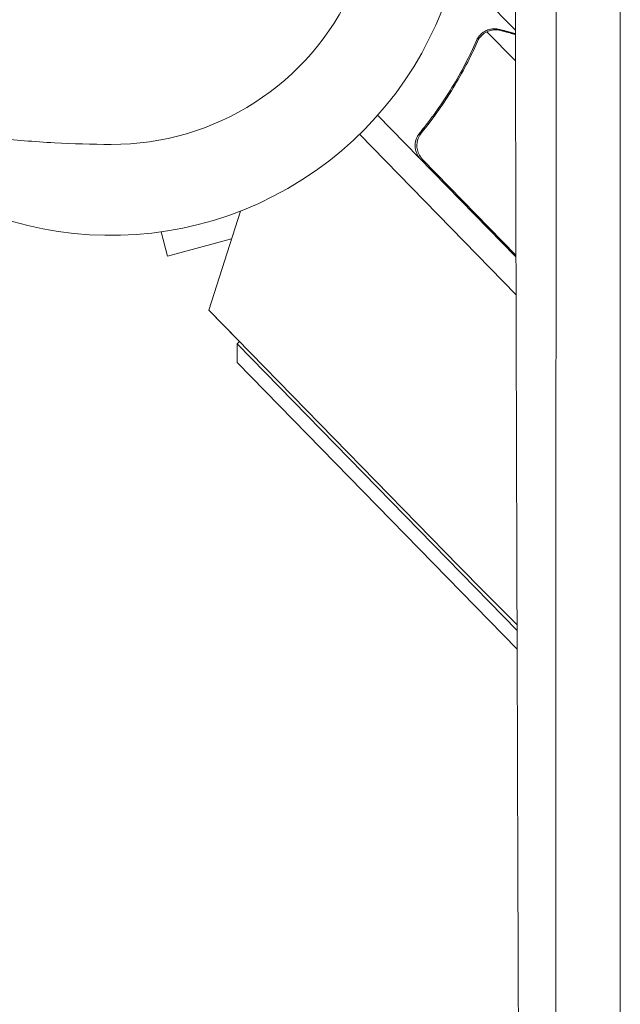
# Model space of a CAD drawing. Units: millimetres. Extents: x -7986 to 9142, y -6112 to 7793.
# Drawn here: x -14 to 77, y -4182 to -4032 of the extents above; entities that cross this region are included whole.
import ezdxf

# ---------------------------------------------------------------- set-up
doc = ezdxf.new("R2010")
doc.units = ezdxf.units.MM
doc.header["$LTSCALE"] = 20
doc.layers.add('2d', color=230, linetype='Continuous')

msp = doc.modelspace()

# ---------------------------------------------------------------- linework, layer by layer
at = {"layer": '2d', "lineweight": 0}
for p, q in [((61.39, -4033.82, 3389.09), (55.31, -4027.59, 3389.09)), ((61.4, -4038.48, 3389.09), (57.07, -4034.05, 3389.09)), ((56.12, -4034.46, 3389.09), (56.12, -4034.46, 3389.09)), ((61.48, -4068.27, 3389.09), (40.47, -4046.74, 3389.09)), ((47.7, -4048.71, 3389.09), (46.62, -4049.76, 3389.09)), ((37.71, -4049.64, 3389.09), (61.49, -4074.01, 3389.09)), ((61.49, -4074.03, 3389.09), (37.71, -4049.64, 3389.09)), ((47.28, -4053.44, 3389.09), (61.48, -4067.98, 3389.09)), ((19.65, -4061.29, 3389.09), (14.84, -4076.33, 3389.09)), ((7.59, -4064.45, 3389.09), (8.58, -4068.13, 3389.09)), ((8.58, -4068.13, 3389.09), (18.29, -4065.52, 3389.09)), ((14.84, -4076.33, 3389.09), (14.84, -4076.33, 3389.09)), ((19.51, -4081.11, 3389.09), (14.84, -4076.33, 3389.09)), ((14.84, -4076.33, 3389.09), (52.81, -4115.24, 3389.09)), ((19.12, -4084.28, 3389.09), (19.15, -4081.45, 3389.09)), ((19.15, -4081.45, 3389.09), (19.51, -4081.11, 3389.09)), ((19.15, -4081.45, 3389.09), (61.64, -4125, 3389.09)), ((61.65, -4127.87, 3389.09), (19.12, -4084.28, 3389.09))]:
    msp.add_line(p, q, dxfattribs=at)
for centre, radius, start, end in [((0.16, -4011.17, 3389.09), 40, 269.7375, 41.8472), ((0, -4010.99, 3389.09), 54, 220.4761, 24.3955), ((541, -3639.02, 3389.09), 682, 224.28911, 225.34198)]:
    msp.add_arc(centre, radius, start, end, dxfattribs=at)
for points, knots in [([(61.35, -4017.42, 3389.09), (61.38, -4029, 3389.09), (61.4, -4040.45, 3389.09), (61.45, -4057.45, 3389.09), (61.46, -4063.08, 3389.09), (61.49, -4071.49, 3389.09), (61.5, -4075.68, 3389.09), (61.51, -4080.54, 3389.09), (61.52, -4082.97, 3389.09), (61.52, -4084.19, 3389.09), (61.52, -4084.79, 3389.09), (61.52, -4085.1, 3389.09), (61.52, -4085.23, 3389.09), (61.52, -4085.31, 3389.09), (61.52, -4085.35, 3389.09), (61.56, -4096.84, 3389.09), (61.59, -4108.13, 3389.09), (61.64, -4124.82, 3389.09), (61.66, -4130.35, 3389.09), (61.69, -4138.58, 3389.09), (61.7, -4142.68, 3389.09), (61.71, -4147.43, 3389.09), (61.72, -4149.8, 3389.09), (61.73, -4150.99, 3389.09), (61.73, -4151.58, 3389.09), (61.73, -4151.88, 3389.09), (61.73, -4152, 3389.09), (61.73, -4152.09, 3389.09), (61.73, -4152.13, 3389.09), (61.77, -4163.39, 3389.09), (61.81, -4174.46, 3389.09), (61.87, -4190.82, 3389.09), (61.89, -4196.24, 3389.09), (61.92, -4204.3, 3389.09), (61.93, -4208.32, 3389.09), (61.95, -4212.98, 3389.09), (61.96, -4215.31, 3389.09), (61.96, -4216.47, 3389.09), (61.97, -4217.05, 3389.09), (61.97, -4217.34, 3389.09), (61.97, -4217.46, 3389.09), (61.97, -4217.54, 3389.09), (61.97, -4217.58, 3389.09), (62.05, -4239.7, 3389.09), (62.15, -4261.02, 3389.09), (62.24, -4281.61, 3389.09)], [0, 0, 0, 0, 0.125, 0.125, 0.1875, 0.1875, 0.21875, 0.234375, 0.242187, 0.246094, 0.248047, 0.249023, 0.249512, 0.249512, 0.25, 0.25, 0.375, 0.375, 0.4375, 0.4375, 0.46875, 0.484375, 0.492187, 0.496094, 0.498047, 0.499023, 0.499512, 0.499512, 0.5, 0.5, 0.625, 0.625, 0.6875, 0.6875, 0.71875, 0.734375, 0.742187, 0.746094, 0.748047, 0.749023, 0.749512, 0.749512, 0.75, 0.75, 1, 1, 1, 1]), ([(67.52, -4281.43, 3389.09), (67.52, -4280.27, 3389.09), (67.52, -4278.4, 3389.09), (67.52, -4274.5, 3389.09), (67.52, -4273.02, 3389.09), (67.52, -4270.52, 3389.09), (67.52, -4269.64, 3389.09), (67.52, -4268.26, 3389.09), (67.52, -4267.55, 3389.09), (67.52, -4266.69, 3389.09), (67.52, -4266.25, 3389.09), (67.52, -4266.03, 3389.09), (67.52, -4265.92, 3389.09), (67.52, -4265.86, 3389.09), (67.52, -4265.84, 3389.09), (67.52, -4265.82, 3389.09), (67.52, -4265.82, 3389.09), (67.52, -4265.81, 3389.09), (67.52, -4263.28, 3389.09), (67.52, -4260.7, 3389.09), (67.53, -4256.76, 3389.09), (67.53, -4254.78, 3389.09), (67.53, -4252.43, 3389.09), (67.53, -4251.24, 3389.09), (67.53, -4250.65, 3389.09), (67.53, -4250.35, 3389.09), (67.53, -4250.23, 3389.09), (67.53, -4250.14, 3389.09), (67.53, -4250.1, 3389.09), (67.53, -4244.86, 3389.09), (67.53, -4239.6, 3389.09), (67.53, -4231.63, 3389.09), (67.53, -4227.62, 3389.09), (67.53, -4222.9, 3389.09), (67.53, -4220.53, 3389.09), (67.53, -4219.35, 3389.09), (67.53, -4218.75, 3389.09), (67.53, -4218.46, 3389.09), (67.53, -4218.31, 3389.09), (67.53, -4218.24, 3389.09), (67.53, -4218.2, 3389.09), (67.53, -4218.18, 3389.09), (67.54, -4207.84, 3389.09), (67.54, -4197.24, 3389.09), (67.54, -4180.93, 3389.09), (67.54, -4175.43, 3389.09), (67.54, -4167.06, 3389.09), (67.55, -4162.86, 3389.09), (67.55, -4157.9, 3389.09), (67.55, -4155.41, 3389.09), (67.55, -4154.16, 3389.09), (67.55, -4153.54, 3389.09), (67.55, -4153.22, 3389.09), (67.55, -4153.07, 3389.09), (67.55, -4153, 3389.09), (67.55, -4152.96, 3389.09), (67.55, -4152.93, 3389.09), (67.55, -4131.58, 3389.09), (67.55, -4109.61, 3389.09), (67.56, -4064.4, 3389.09), (67.56, -4041.16, 3389.09), (67.56, -4017.29, 3389.09)], [0, 0, 0, 0, 0.03125, 0.03125, 0.046875, 0.046875, 0.054688, 0.054688, 0.058594, 0.060547, 0.061523, 0.062012, 0.062256, 0.062378, 0.062439, 0.062469, 0.062469, 0.0625, 0.0625, 0.09375, 0.09375, 0.109375, 0.117188, 0.121094, 0.123047, 0.124023, 0.124512, 0.124512, 0.125, 0.125, 0.1875, 0.1875, 0.21875, 0.234375, 0.242188, 0.246094, 0.248047, 0.249023, 0.249512, 0.249756, 0.249756, 0.25, 0.25, 0.375, 0.375, 0.4375, 0.4375, 0.46875, 0.484375, 0.492188, 0.496094, 0.498047, 0.499023, 0.499512, 0.499756, 0.499756, 0.5, 0.5, 0.75, 0.75, 1, 1, 1, 1]), ([(77.32, -4022.07, 3389.09), (77.32, -4027.74, 3389.09), (77.32, -4033.48, 3389.09), (77.32, -4042.18, 3389.09), (77.32, -4046.55, 3389.09), (77.32, -4051.69, 3389.09), (77.32, -4054.27, 3389.09), (77.32, -4055.57, 3389.09), (77.32, -4056.21, 3389.09), (77.32, -4056.54, 3389.09), (77.32, -4056.7, 3389.09), (77.32, -4056.77, 3389.09), (77.32, -4056.81, 3389.09), (77.32, -4056.84, 3389.09), (77.32, -4062.48, 3389.09), (77.32, -4068.16, 3389.09), (77.31, -4076.77, 3389.09), (77.31, -4081.09, 3389.09), (77.31, -4086.17, 3389.09), (77.31, -4088.72, 3389.09), (77.31, -4089.99, 3389.09), (77.31, -4090.63, 3389.09), (77.31, -4090.95, 3389.09), (77.31, -4091.11, 3389.09), (77.31, -4091.18, 3389.09), (77.31, -4091.22, 3389.09), (77.31, -4091.25, 3389.09), (77.31, -4102.14, 3389.09), (77.31, -4113.21, 3389.09), (77.31, -4130.11, 3389.09), (77.3, -4135.8, 3389.09), (77.3, -4144.39, 3389.09), (77.3, -4148.71, 3389.09), (77.3, -4153.78, 3389.09), (77.3, -4156.32, 3389.09), (77.3, -4157.59, 3389.09), (77.3, -4158.22, 3389.09), (77.3, -4158.54, 3389.09), (77.3, -4158.7, 3389.09), (77.3, -4158.77, 3389.09), (77.3, -4158.81, 3389.09), (77.3, -4158.84, 3389.09), (77.3, -4169.5, 3389.09), (77.3, -4180.31, 3389.09), (77.29, -4196.76, 3389.09), (77.29, -4202.29, 3389.09), (77.29, -4210.64, 3389.09), (77.29, -4214.83, 3389.09), (77.29, -4219.74, 3389.09), (77.29, -4222.2, 3389.09), (77.29, -4223.43, 3389.09), (77.29, -4224.05, 3389.09), (77.29, -4224.36, 3389.09), (77.29, -4224.51, 3389.09), (77.29, -4224.58, 3389.09), (77.29, -4224.62, 3389.09), (77.29, -4224.64, 3389.09), (77.28, -4245.42, 3389.09), (77.28, -4266.73, 3389.09), (77.27, -4288.47, 3389.09)], [0, 0, 0, 0, 0.0625, 0.0625, 0.09375, 0.109375, 0.117187, 0.121094, 0.123047, 0.124023, 0.124512, 0.124756, 0.124756, 0.125, 0.125, 0.1875, 0.1875, 0.21875, 0.234375, 0.242188, 0.246094, 0.248047, 0.249023, 0.249512, 0.249756, 0.249756, 0.25, 0.25, 0.375, 0.375, 0.4375, 0.4375, 0.46875, 0.484375, 0.492188, 0.496094, 0.498047, 0.499023, 0.499512, 0.499756, 0.499756, 0.5, 0.5, 0.625, 0.625, 0.6875, 0.6875, 0.71875, 0.734375, 0.742188, 0.746094, 0.748047, 0.749023, 0.749512, 0.749756, 0.749756, 0.75, 0.75, 1, 1, 1, 1]), ([(56.29, -4034.59, 3389.09), (56.41, -4034.48, 3389.09), (56.53, -4034.38, 3389.09), (56.79, -4034.2, 3389.09), (56.93, -4034.12, 3389.09), (57.07, -4034.05, 3389.09)], [0.001328787, 0.001328787, 0.001328787, 0.001328787, 0.001872455, 0.001872455, 0.002416124, 0.002416124, 0.002416124, 0.002416124]), ([(56.4, -4034.22, 3389.09), (56.56, -4034.1, 3389.09), (56.71, -4034.01, 3389.09), (56.99, -4033.87, 3389.09), (57.11, -4033.82, 3389.09), (57.21, -4033.78, 3389.09)], [0.000526185, 0.000526185, 0.000526185, 0.000526185, 0.001315456, 0.001315456, 0.002104727, 0.002104727, 0.002104727, 0.002104727]), ([(56.4, -4034.22, 3389.09), (56.56, -4034.1, 3389.09), (56.71, -4034.01, 3389.09), (56.95, -4033.89, 3389.09), (57.03, -4033.85, 3389.09), (57.11, -4033.82, 3389.09)], [0.000526185, 0.000526185, 0.000526185, 0.000526185, 0.001315456, 0.001315456, 0.001853172, 0.001853172, 0.001853172, 0.001853172]), ([(56.4, -4034.22, 3389.09), (56.56, -4034.1, 3389.09), (56.71, -4034.01, 3389.09), (56.95, -4033.89, 3389.09), (57.03, -4033.85, 3389.09), (57.11, -4033.82, 3389.09)], [0.000526185, 0.000526185, 0.000526185, 0.000526185, 0.001315456, 0.001315456, 0.001853172, 0.001853172, 0.001853172, 0.001853172]), ([(57.21, -4033.78, 3389.09), (57.35, -4033.73, 3389.09), (57.49, -4033.69, 3389.09), (57.7, -4033.65, 3389.09), (57.81, -4033.63, 3389.09), (57.94, -4033.62, 3389.09), (58, -4033.62, 3389.09), (58.03, -4033.61, 3389.09), (58.05, -4033.61, 3389.09), (58.06, -4033.61, 3389.09), (58.06, -4033.61, 3389.09), (58.41, -4033.6, 3389.09), (58.72, -4033.63, 3389.09), (59.03, -4033.72, 3389.09)], [0, 0, 0, 0, 0.25, 0.25, 0.375, 0.4375, 0.46875, 0.484375, 0.492188, 0.492188, 0.5, 0.5, 1, 1, 1, 1]), ([(59.18, -4033.87, 3389.09), (59.02, -4033.82, 3389.09), (58.86, -4033.79, 3389.09), (58.56, -4033.76, 3389.09), (58.41, -4033.75, 3389.09), (57.99, -4033.77, 3389.09), (57.72, -4033.82, 3389.09), (57.46, -4033.9, 3389.09)], [0, 0, 0, 0, 0.001089402, 0.001089402, 0.002178803, 0.002178803, 0.004357607, 0.004357607, 0.004357607, 0.004357607]), ([(61.39, -4034.49, 3389.09), (61.32, -4034.47, 3389.09), (61.25, -4034.45, 3389.09), (60.65, -4034.28, 3389.09), (59.98, -4034.09, 3389.09), (59.18, -4033.87, 3389.09)], [0.004433192, 0.004433192, 0.004433192, 0.004433192, 0.005170242, 0.005170242, 0.010340483, 0.010340483, 0.010340483, 0.010340483]), ([(55.47, -4035.4, 3389.09), (54.42, -4037.8, 3389.09), (53.19, -4040.17, 3389.09), (51.04, -4043.7, 3389.09), (50.28, -4044.86, 3389.09), (49.04, -4046.6, 3389.09), (48.62, -4047.18, 3389.09), (47.75, -4048.32, 3389.09), (47.3, -4048.89, 3389.09), (46.84, -4049.45, 3389.09)], [0, 0, 0, 0, 0.00869705, 0.00869705, 0.01304558, 0.01304558, 0.01521984, 0.01521984, 0.01739411, 0.01739411, 0.01739411, 0.01739411]), ([(47.1, -4049.44, 3389.09), (48.93, -4047.21, 3389.09), (50.53, -4044.92, 3389.09), (53.35, -4040.28, 3389.09), (54.57, -4037.93, 3389.09), (55.63, -4035.54, 3389.09)], [0, 0, 0, 0, 0.00859307, 0.00859307, 0.01718614, 0.01718614, 0.01718614, 0.01718614]), ([(-0.03, -4051.17, 3389.09), (-2.93, -4051.16, 3389.09), (-5.79, -4051.07, 3389.09), (-11.67, -4050.76, 3389.09), (-14.69, -4050.51, 3389.09), (-20.6, -4049.88, 3389.09), (-23.5, -4049.49, 3389.09), (-27.7, -4048.82, 3389.09), (-29.03, -4048.6, 3389.09), (-30.35, -4048.35, 3389.09)], [0, 0, 0, 0, 10.005135, 10.005135, 20.983136, 20.983136, 32.048536, 32.048536, 37.213688, 37.213688, 37.213688, 37.213688]), ([(47.01, -4053.45, 3389.09), (46.88, -4053.32, 3389.09), (46.77, -4053.17, 3389.09), (46.56, -4052.87, 3389.09), (46.48, -4052.71, 3389.09), (46.33, -4052.37, 3389.09), (46.27, -4052.2, 3389.09), (46.19, -4051.84, 3389.09), (46.17, -4051.66, 3389.09), (46.15, -4051.29, 3389.09), (46.16, -4051.11, 3389.09), (46.21, -4050.75, 3389.09), (46.26, -4050.57, 3389.09), (46.37, -4050.23, 3389.09), (46.45, -4050.06, 3389.09), (46.62, -4049.74, 3389.09), (46.72, -4049.59, 3389.09), (46.84, -4049.45, 3389.09)], [0, 0, 0, 0, 0.000547172, 0.000547172, 0.001094344, 0.001094344, 0.001641516, 0.001641516, 0.002188688, 0.002188688, 0.00273586, 0.00273586, 0.003283032, 0.003283032, 0.003830204, 0.003830204, 0.004377377, 0.004377377, 0.004377377, 0.004377377]), ([(46.71, -4052.6, 3389.09), (46.59, -4052.34, 3389.09), (46.51, -4052.08, 3389.09), (46.44, -4051.66, 3389.09), (46.43, -4051.52, 3389.09), (46.43, -4051.24, 3389.09), (46.43, -4051.1, 3389.09), (46.49, -4050.69, 3389.09), (46.56, -4050.41, 3389.09), (46.78, -4049.9, 3389.09), (46.93, -4049.66, 3389.09), (47.1, -4049.44, 3389.09)], [0.001013661, 0.001013661, 0.001013661, 0.001013661, 0.001852653, 0.001852653, 0.002272148, 0.002272148, 0.002691644, 0.002691644, 0.003530636, 0.003530636, 0.004369628, 0.004369628, 0.004369628, 0.004369628]), ([(46.71, -4052.6, 3389.09), (46.59, -4052.34, 3389.09), (46.51, -4052.08, 3389.09), (46.44, -4051.66, 3389.09), (46.43, -4051.52, 3389.09), (46.43, -4051.24, 3389.09), (46.43, -4051.1, 3389.09), (46.48, -4050.73, 3389.09), (46.54, -4050.5, 3389.09), (46.62, -4050.27, 3389.09)], [0.001013661, 0.001013661, 0.001013661, 0.001013661, 0.001852653, 0.001852653, 0.002272148, 0.002272148, 0.002691644, 0.002691644, 0.003402455, 0.003402455, 0.003402455, 0.003402455])]:
    msp.add_open_spline(points, degree=3, knots=knots, dxfattribs=at)
for points in [[(56.4, -4034.22, 3389.09), (56.31, -4034.29, 3389.09), (56.21, -4034.37, 3389.09), (56.12, -4034.46, 3389.09)], [(57.07, -4034.05, 3389.09), (57.2, -4033.99, 3389.09), (57.33, -4033.94, 3389.09), (57.46, -4033.9, 3389.09)], [(55.47, -4035.4, 3389.09), (55.62, -4035.06, 3389.09), (55.82, -4034.77, 3389.09), (56.07, -4034.51, 3389.09)], [(55.63, -4035.54, 3389.09), (55.78, -4035.18, 3389.09), (56, -4034.87, 3389.09), (56.27, -4034.61, 3389.09)], [(56.07, -4034.51, 3389.09), (56.09, -4034.49, 3389.09), (56.1, -4034.48, 3389.09), (56.12, -4034.46, 3389.09)], [(56.27, -4034.61, 3389.09), (56.28, -4034.61, 3389.09), (56.28, -4034.61, 3389.09), (56.28, -4034.6, 3389.09)], [(56.29, -4034.59, 3389.09), (56.29, -4034.6, 3389.09), (56.28, -4034.6, 3389.09), (56.28, -4034.6, 3389.09)], [(46.71, -4052.6, 3389.09), (46.85, -4052.91, 3389.09), (47.04, -4053.19, 3389.09), (47.28, -4053.44, 3389.09)]]:
    msp.add_open_spline(points, degree=3, dxfattribs=at)
msp.add_rational_spline([(61.39, -4034.38, 3389.09), (60.87, -4034.24, 3389.09), (60.08, -4034.02, 3389.09), (59.03, -4033.72, 3389.09)], [0.987687848958, 0.990391066354, 0.994495116701, 1], degree=3, dxfattribs=at)

doc.saveas('drawing.dxf')
